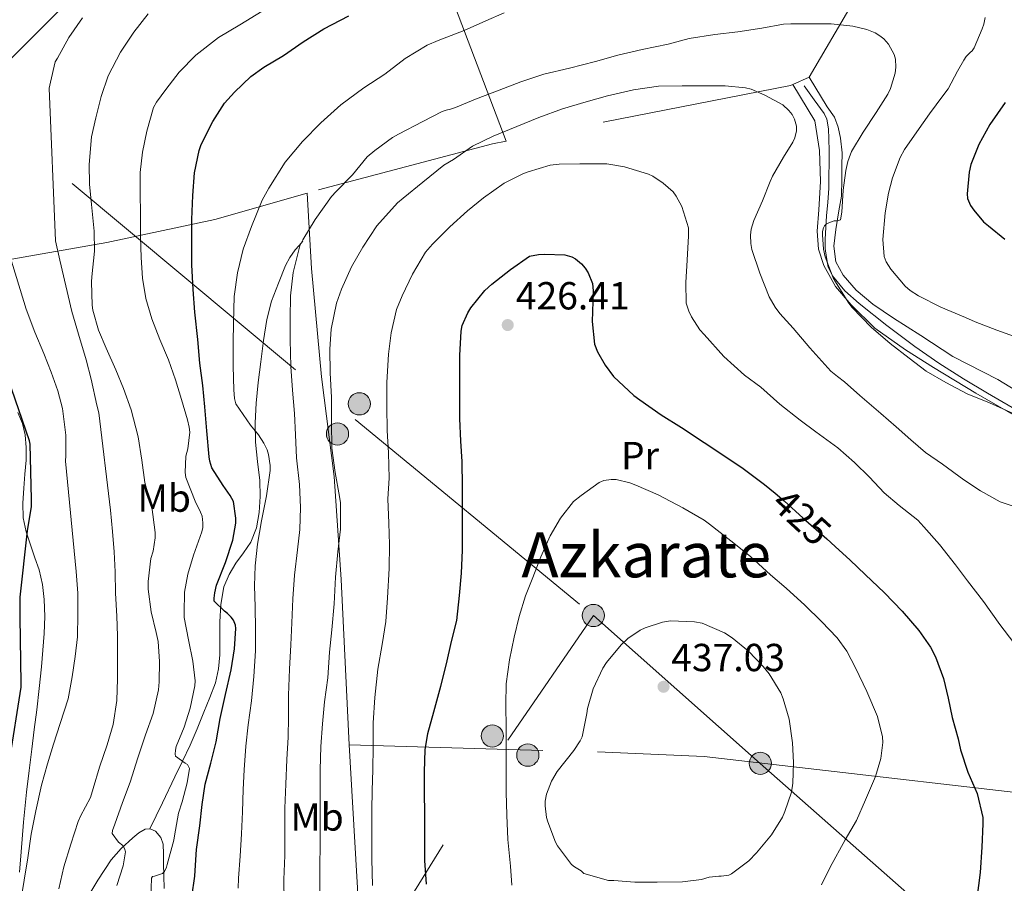
# Model space of a CAD drawing. Units: metres. Extents: x 613541 to 620401, y 4771018 to 4775762.
# Drawn here: x 614913 to 615165, y 4774767 to 4774989 of the extents above; entities that cross this region are included whole.
import ezdxf
from ezdxf.enums import TextEntityAlignment as Align

# ---------------------------------------------------------------- set-up
doc = ezdxf.new("R2010")
doc.units = ezdxf.units.M
doc.header["$MEASUREMENT"] = 0
for name, pattern in [('DGN Style 2', [82.77960000000002, 49.66776000000001, -33.11184000000001]), ('DGN Style 3', [115.89144000000002, 82.77960000000002, -33.11184000000001]), ('DGN Style 5', [57.94572000000001, 24.83388, -33.11184000000001]), ('DGN Style 7', [165.55920000000003, 74.50164000000002, -33.11184000000001, 24.83388, -33.11184000000001])]:
    doc.linetypes.add(name, pattern=pattern)
for name, color, linetype, lineweight in [('Nivel 20', 7, 'Continuous', 0), ('Nivel 21', 7, 'Continuous', 0), ('Nivel 22', 7, 'Continuous', 0), ('Nivel 32', 7, 'Continuous', 0), ('Nivel 37', 7, 'Continuous', 0), ('Nivel 4', 7, 'Continuous', 0), ('Nivel 41', 7, 'Continuous', 0), ('Nivel 45', 7, 'Continuous', 0), ('Nivel 5', 7, 'Continuous', 0), ('Nivel 7', 7, 'Continuous', 0)]:
    doc.layers.add(name, color=color, linetype=linetype, lineweight=lineweight)
doc.styles.add('Style-Arial', font='txt')
doc.styles.add('Style-Arial Narrow', font='txt')
doc.styles.add('Style-Helvetica-Narrow-Oblique', font='txt')
doc.styles.add('Style-Times New Roman', font='txt')

# ---------------------------------------------------------------- blocks, each defined once
blk = doc.blocks.new('5PATER')
at = {"layer": 'Nivel 7', "linetype": 'Continuous', "lineweight": 0}
h = blk.add_hatch(color=51, dxfattribs=at)
edge = h.paths.add_edge_path()
edge.add_ellipse((-0.003305990248918533, 0.00136248767375946), major_axis=(-1.095731442372465, -1.110710699892244), ratio=0.9994222409660318, start_angle=0, end_angle=360)
blk = doc.blocks.new('5PELE')
at = {"layer": 'Nivel 32', "linetype": 'Continuous', "lineweight": 0}
h = blk.add_hatch(color=9, dxfattribs=at)
edge = h.paths.add_edge_path()
edge.add_arc((0.02836349606513977, 0.02775299549102783), 28.49973457508731, 0, 360)
at = {"layer": 'Nivel 32', "color": 252, "linetype": 'Continuous', "lineweight": 0}
blk.add_circle((0.02836349606513977, 0.02775299549102783, 0.01260918618118012), 28.49973457508731, dxfattribs=at)

msp = doc.modelspace()

# ---------------------------------------------------------------- linework, layer by layer
at = {"layer": 'Nivel 20', "color": 7, "linetype": 'DGN Style 2', "lineweight": 0, "extrusion": (0.01613640138887521, 0.007115569769070275, 0.9998444805153842), "elevation": 44315.86207168186, "flags": 128}
msp.add_lwpolyline([(4120866.489537684, -2489023.462633725), (4120866.489537682, -2489018.92635772)], dxfattribs=at)
at = {"layer": 'Nivel 20', "color": 7, "linetype": 'DGN Style 2', "lineweight": 0, "extrusion": (0.01664040292099971, -0.004389849883004724, 0.9998519021378275), "elevation": -10312.17494893873, "flags": 128}
msp.add_lwpolyline([(4773918.287562609, 623151.3289047815), (4773917.824032243, 623151.9099724181), (4773885.491854619, 623218.7327506468)], dxfattribs=at)
at = {"layer": 'Nivel 20', "color": 7, "linetype": 'DGN Style 2', "lineweight": 0, "extrusion": (0.176259729383918, -0.8648835002674501, 0.470009615606566), "elevation": -4021180.666277241, "flags": 128}
msp.add_lwpolyline([(1556167.220313746, 2141714.325189671), (1556163.684413414, 2141714.381836541), (1556114.548429608, 2141708.241315787)], dxfattribs=at)
at = {"layer": 'Nivel 20', "color": 7, "linetype": 'DGN Style 2', "lineweight": 0}
for points in [[(615032.370000001, 4775047.25, 383.68), (615055.6000000015, 4775053.470000001, 385.98), (615079.6099999994, 4775059.859999999, 386.33), (615097.870000001, 4775063.810000001, 386.35), (615115.6499999985, 4775066.51, 386.35), (615127.4699999988, 4775066.77, 386.4), (615135.7399999984, 4775065.220000001, 386.65), (615144.6999999993, 4775062.27, 387.08), (615160.7300000004, 4775058.369999999, 388.65), (615145.0199999996, 4775028.529999999, 397.92), (615126.25, 4774992.619999999, 409.21), (615115.2600000016, 4774973.859999999, 413.52)], [(615037.5799999982, 4774957.51, 414.76), (615022.9800000004, 4774995.970000001, 401.92), (615058.5899999999, 4775003.439999999, 402.84), (615053.0899999999, 4775009.040000001, 399.88), (615042, 4775022.32, 394.51), (615034.3299999982, 4775041.310000001, 387.84)], [(614918.4899999984, 4775029.9, 377.42), (614918.6600000001, 4775029.68, 377.45), (614925.3000000007, 4775020.220000001, 380.7), (614927.0199999996, 4775011.439999999, 381.61), (614927.8200000003, 4774998.32, 383.55), (614927.2199999988, 4774995.710000001, 383.2), (614923.0199999996, 4774990.93, 382.17), (614904.9600000009, 4774972.939999999, 379.98), (614897.6400000006, 4774968.939999999, 377.5)], [(615172.6400000006, 4774890.83, 410.32), (615163.5799999982, 4774896.449999999, 409.82), (615152.1099999994, 4774902.34, 409.29), (615143.8999999985, 4774907.66, 408.91), (615136.9100000001, 4774912.16, 408.59), (615131.5700000003, 4774915.710000001, 408.48), (615127.3099999987, 4774919.279999999, 408.62), (615123.9699999988, 4774923.17, 409.2), (615122.0799999982, 4774926.59, 409.24), (615121.5799999982, 4774930.59, 409.45), (615122.1000000015, 4774934.859999999, 410.16), (615122.8999999985, 4774939.65, 410.16), (615123.5199999996, 4774943.359999999, 410.38), (615123.6000000015, 4774947.859999999, 410.7), (615123.6499999985, 4774951.17, 411.48), (615123.7300000004, 4774954.460000001, 411.85), (615123.2899999991, 4774958.27, 412.67), (615122.7199999988, 4774961.1, 412.72), (615121.7399999984, 4774963.619999999, 413.15), (615119.8999999985, 4774966.27, 413.32), (615115.2600000016, 4774973.859999999, 413.52)], [(615111.1099999994, 4774972.029999999, 413.6), (615116.7300000004, 4774962.720000001, 413.82), (615117.870000001, 4774955.07, 413.13), (615118.1600000001, 4774947.119999999, 412.65), (615117.7300000004, 4774939.859999999, 411.82), (615117.3299999982, 4774934.4, 411.68), (615117.629999999, 4774929.810000001, 410.94), (615119.0199999996, 4774925.630000001, 410.73), (615122.0300000012, 4774920.24, 410.76), (615126.0599999987, 4774915.52, 410.73), (615132.0799999982, 4774909.57, 410.84), (615139.9200000018, 4774904, 411.07), (615147.1499999985, 4774899.49, 411.28), (615157.9400000013, 4774892.91, 411.44), (615173.7899999991, 4774883.779999999, 412.12), (615183.5799999982, 4774875.49, 412.76), (615188.5899999999, 4774866.880000001, 413.15), (615191.5799999982, 4774857.300000001, 414.43), (615192.6400000006, 4774847.92, 415.07), (615192.620000001, 4774837.57, 415.96), (615192.2899999991, 4774827.07, 417.42), (615188.25, 4774789.189999999, 421.53)], [(614986.5399999991, 4774944.189999999, 409.39), (614962.879999999, 4774937.42, 402.44), (614935.2600000016, 4774931.49, 393.24), (614908.9400000013, 4774926.91, 380.75), (614902.7399999984, 4774942.93, 380.04), (614899.0399999991, 4774959.26, 379.64), (614897.6400000006, 4774968.939999999, 377.5)], [(614997.3599999994, 4774802.810000001, 417.89), (614997.1499999985, 4774806.32, 417.77), (614995.3299999982, 4774845.17, 415.76), (614993.4899999984, 4774871.550000001, 414.6), (614990.2600000016, 4774897.07, 413.95), (614987.6999999993, 4774924.880000001, 413.02), (614986.5399999991, 4774944.189999999, 409.39)], [(614983.6099999994, 4774543.92, 416.69), (614981.2600000016, 4774552.34, 416.76), (614983.1499999985, 4774564, 417.08), (614994.7199999988, 4774602.939999999, 417.77), (614999.7600000016, 4774613.18, 416.73), (615004.7399999984, 4774616.220000001, 416.14), (615010.9100000001, 4774618.109999999, 415.92), (615015.9699999988, 4774619.470000001, 415.93), (615020.0199999996, 4774621.02, 415.96), (615023.5399999991, 4774624.369999999, 415.96), (615027.1799999997, 4774628, 415.98), (615029.120000001, 4774631.220000001, 415.98), (615029.6600000001, 4774638.130000001, 415.93), (615027.1400000006, 4774651.460000001, 415.39), (615019.8099999987, 4774668.24, 417.02), (615011.870000001, 4774682.67, 418.72), (615006.9299999997, 4774695.17, 418.72), (615004.7699999996, 4774707.68, 418.91), (615003.0199999996, 4774726.640000001, 419.61), (615000.0500000007, 4774756.779999999, 419.4), (614997.3599999994, 4774802.810000001, 417.89)], [(614997.3599999994, 4774802.810000001, 417.89), (615061.0100000016, 4774801.02, 435.58), (615088.3200000003, 4774799.869999999, 435.48), (615119.4100000001, 4774796.26, 431.64), (615168.2600000016, 4774790.59, 424.86), (615188.2600000016, 4774789.619999999, 421.55), (615188.25, 4774789.189999999, 421.53)]]:
    msp.add_polyline3d(points, dxfattribs=at)
at = {"layer": 'Nivel 21', "color": 7, "linetype": 'DGN Style 3', "lineweight": 0}
for points in [[(615113.9499999993, 4774971.619999999, 413.59), (615116.5100000016, 4774968.07, 413.88), (615119.0700000003, 4774964.529999999, 413.04), (615119.7899999991, 4774963.09, 412.74), (615120.2399999984, 4774960.630000001, 412.58), (615120.3200000003, 4774958.1, 412.15), (615120.3500000015, 4774954.99, 411.84), (615120.3500000015, 4774951.869999999, 411.52), (615120.3399999999, 4774948.619999999, 411.25), (615120.2600000016, 4774945.380000001, 411.25), (615120.0100000016, 4774941.869999999, 411.35), (615119.7399999984, 4774938.369999999, 410.55), (615119.5300000012, 4774935.35, 409.87), (615119.3299999982, 4774932.34, 409.8), (615119.379999999, 4774929.99, 409.85), (615119.6600000001, 4774927.65, 409.94), (615120.1499999985, 4774925.24, 410.06), (615121.1999999993, 4774922.98, 410.01), (615124.4100000001, 4774919.130000001, 409.69), (615128.1000000015, 4774915.9, 409.27), (615135.1600000001, 4774910.279999999, 408.91), (615142.379999999, 4774904.9, 408.92), (615148.5100000016, 4774900.609999999, 408.99), (615154.7800000012, 4774896.560000001, 409.16), (615161.0100000016, 4774892.890000001, 409.42), (615167.2600000016, 4774889.279999999, 409.64)], [(614946.2899999991, 4774781.33, 392.87), (614949.5, 4774787.970000001, 393.34), (614952.6999999993, 4774794.609999999, 393.9), (614954.6600000001, 4774798.66, 395.03), (614956.5799999982, 4774802.74, 396.7), (614958.370000001, 4774806.939999999, 396.92), (614960.1000000015, 4774811.220000001, 397.26), (614961.6000000015, 4774814.939999999, 397.68), (614963.0399999991, 4774818.74, 398.09), (614963.879999999, 4774822.279999999, 398.34), (614964.2100000009, 4774825.890000001, 398.29), (614964.2199999988, 4774830.1, 398.37), (614964.1900000013, 4774834.300000001, 398.81), (614964.4200000018, 4774838.800000001, 400.28), (614965.1999999993, 4774843.279999999, 400.97), (614966.5500000007, 4774846.43, 401.08), (614968.3200000003, 4774849.33, 401.74), (614970.2800000012, 4774851.98, 402.42), (614972.1799999997, 4774854.74, 403.62), (614973.6000000015, 4774858.460000001, 404.26), (614974.2699999996, 4774862.35, 404.38), (614974.5199999996, 4774866.439999999, 404.05), (614974.4499999993, 4774870.529999999, 403.79), (614973.8599999994, 4774875.43, 403.82), (614973.3399999999, 4774880.35, 404.38), (614973.2600000016, 4774885.34, 405.55), (614973.4899999984, 4774890.34, 406.56), (614974.0300000012, 4774895.66, 407.13), (614974.6600000001, 4774900.99, 407.38), (614975.370000001, 4774906.42, 407.64), (614976.2199999988, 4774911.82, 407.93), (614977.4699999988, 4774916.52, 408.33), (614979.1999999993, 4774921.119999999, 408.78), (614981.0300000012, 4774925.6, 409.16), (614982.1499999985, 4774927.710000001, 409.36), (614983.5399999991, 4774929.65, 409.68), (614984.4899999984, 4774930.77, 409.9), (614985.4400000013, 4774931.890000001, 410.04)], [(614912.4200000018, 4774888, 374.66), (614913.5799999982, 4774885.18, 374.8), (614914.2899999991, 4774882.27, 374.59), (614914.5599999987, 4774879.029999999, 374.24), (614914.5300000012, 4774875.779999999, 374.15), (614914.25, 4774872.199999999, 373.88), (614913.9699999988, 4774868.619999999, 373.61), (614913.6999999993, 4774864.779999999, 373.44), (614913.7800000012, 4774860.98, 373.79), (614914.5700000003, 4774857.380000001, 374.76), (614915.7300000004, 4774853.82, 375.45), (614916.8000000007, 4774850.76, 375.97), (614917.8399999999, 4774847.66, 376.48), (614918.7100000009, 4774843.880000001, 376.95), (614919.1499999985, 4774840.029999999, 377.08), (614919.3200000003, 4774835.689999999, 377.13), (614919.1799999997, 4774831.34, 377.17), (614918.8500000015, 4774827.060000001, 377.04), (614918.4600000009, 4774822.779999999, 376.88), (614917.9200000018, 4774817.290000001, 376.91), (614917.3099999987, 4774811.810000001, 377.28), (614916.6400000006, 4774806.77, 377.41), (614915.9699999988, 4774801.74, 377.46), (614915.3000000007, 4774796.23, 377.86), (614914.6700000018, 4774790.699999999, 378.23), (614913.879999999, 4774783.050000001, 378.73), (614913.2300000004, 4774775.390000001, 379.14), (614912.8599999994, 4774770.17, 379.41)], [(614916.8000000007, 4774739.529999999, 383.31), (614917.1000000015, 4774740.17, 383.36), (614919.6799999997, 4774745.119999999, 383.66), (614924.6600000001, 4774754, 386.37), (614929.7100000009, 4774762.800000001, 387.62), (614932.9299999997, 4774768.140000001, 388.24), (614936.3500000015, 4774773.34, 388.85), (614938.8999999985, 4774776.300000001, 389.81), (614941.8599999994, 4774779.01, 391.44), (614943.4299999997, 4774780.25, 392.09), (614945.0899999999, 4774781.220000001, 392.5), (614946.2899999991, 4774781.33, 392.87)], [(614946.2899999991, 4774781.33, 392.87), (614946.370000001, 4774781.33, 392.89), (614947.6600000001, 4774780.67, 393.36), (614949.0799999982, 4774779.130000001, 393.77), (614949.6799999997, 4774777.359999999, 393.95), (614949.7399999984, 4774774.93, 394.27), (614949.7899999991, 4774772.460000001, 394.58), (614949.8299999982, 4774769.25, 395.39), (614949.8900000006, 4774766.050000001, 396.83)]]:
    msp.add_polyline3d(points, dxfattribs=at)
at = {"layer": 'Nivel 22', "color": 30, "linetype": 'DGN Style 5', "lineweight": 30, "elevation": 425, "flags": 128}
msp.add_lwpolyline([(615106.5599999987, 4774867.290000001), (615108.8900000006, 4774865.380000001), (615113.7100000009, 4774860.939999999), (615119.7699999996, 4774855.619999999), (615121.9600000009, 4774853.619999999)], dxfattribs=at)
at = {"layer": 'Nivel 32', "color": 6, "linetype": 'DGN Style 7', "lineweight": 0}
for points in [[(614112.0799999982, 4775610.98, 268.65), (614118.2600000016, 4775613.82, 266.67), (614128.8999999985, 4775615.890000001, 262.79), (614186.6600000001, 4775565.619999999, 239.36), (614543.3900000006, 4775269.359999999, 311.56), (614605.4899999984, 4775217.300000001, 321.41), (614657.7699999996, 4775170.85, 321.78), (614799.2600000016, 4775052.75, 364.85), (614998.8399999999, 4774886.16, 417.12), (615059.9499999993, 4774835.960000001, 433.17)], [(614518.2600000016, 4774263.92, 290.81), (614566.1099999994, 4774287.529999999, 297.16), (614629.2600000016, 4774323.279999999, 302.97), (614666.8999999985, 4774344.34, 320.15), (614800.0399999991, 4774421.57, 369.66), (614835.7699999996, 4774482.85, 372.45), (614925.7199999988, 4774625.57, 386.51), (614982.1400000006, 4774713.92, 410.23), (615038.0399999991, 4774803.99, 430.13), (615059.9499999993, 4774835.960000001, 433.17)], [(615059.9499999993, 4774835.960000001, 433.17), (615102.7199999988, 4774798.08, 435.48), (615157.8000000007, 4774749.5, 424.39), (615324.1000000015, 4774613.1, 397.33), (615392.6499999985, 4774554.91, 394.34), (615545.120000001, 4774428.529999999, 370.71), (615628.370000001, 4774359.279999999, 379.73)]]:
    msp.add_polyline3d(points, dxfattribs=at)
at = {"layer": 'Nivel 4', "color": 30, "linetype": 'Continuous', "lineweight": 30, "flags": 128}
for points, elevation in [([(614965.6099999994, 4774815.720000001), (614967.0799999982, 4774822.07), (614967.9100000001, 4774827.43), (614968.2699999996, 4774832.619999999), (614968.1700000018, 4774833.51), (614967.6600000001, 4774834.779999999), (614967.1099999994, 4774835.529999999), (614966.120000001, 4774836.51), (614965.4200000018, 4774837.029999999), (614962.7300000004, 4774839.630000001), (614962.7100000009, 4774840.390000001), (614962.870000001, 4774841.74), (614963.370000001, 4774843.720000001), (614965.6400000006, 4774849.58), (614967.5599999987, 4774855.26), (614968.3000000007, 4774859.58), (614968.3099999987, 4774860.890000001), (614967.6900000013, 4774865.16), (614966.8399999999, 4774866.710000001), (614965.0199999996, 4774869.23), (614962.1400000006, 4774873.82), (614961.6400000006, 4774875.470000001), (614961.4699999988, 4774876.65), (614960.8599999994, 4774883.310000001), (614960.3599999994, 4774889.4), (614959.8000000007, 4774894.890000001), (614959.1000000015, 4774900.619999999), (614958.5199999996, 4774906.630000001), (614957.8200000003, 4774913.689999999), (614957.3200000003, 4774919.5), (614957.0199999996, 4774925.83), (614957.0199999996, 4774931.83), (614957.0300000012, 4774937.42), (614957.2899999991, 4774943.58), (614957.7399999984, 4774949.390000001), (614958.870000001, 4774955.130000001), (614959.4499999993, 4774956.630000001), (614962.4299999997, 4774962.49), (614965.3900000006, 4774967.189999999), (614967.9100000001, 4774970.060000001), (614972.120000001, 4774974.029999999), (614975.4800000004, 4774976.439999999), (614980.4899999984, 4774979.42), (614985.5300000012, 4774982.91), (614990.8900000006, 4774986.279999999), (614997.2899999991, 4774989.630000001)], 400), ([(615165.5100000016, 4774967.42), (615161.5300000012, 4774961.779999999), (615158.7399999984, 4774956.65), (615156.7300000004, 4774951.540000001), (615156.25, 4774949.529999999), (615155.7699999996, 4774944.02), (615155.879999999, 4774942.810000001), (615156.629999999, 4774940.98), (615157.4299999997, 4774939.779999999), (615159.9800000004, 4774936.84), (615161.2100000009, 4774935.800000001), (615165.3999999985, 4774932.390000001)], 400), ([(615028.5199999996, 4774914.790000001), (615032.1099999994, 4774919.189999999), (615033.9499999993, 4774920.869999999), (615038.6700000018, 4774924.630000001), (615043.6099999994, 4774928.01), (615045.879999999, 4774928.470000001), (615047.3900000006, 4774928.51), (615052.6000000015, 4774928.359999999), (615054.4299999997, 4774927.85), (615055.3500000015, 4774927.310000001), (615056.8900000006, 4774926.040000001), (615057.8500000015, 4774924.949999999), (615058.5899999999, 4774923.74), (615059.75, 4774920.99), (615059.9299999997, 4774919.16), (615059.8299999982, 4774916.380000001), (615059.6400000006, 4774911.27), (615060.2699999996, 4774905.5), (615060.9899999984, 4774903.550000001), (615062.9400000013, 4774900.09), (615065.1000000015, 4774897.23), (615070.3000000007, 4774892.300000001), (615071.8500000015, 4774891.18), (615077.3399999999, 4774887.369999999), (615082.5100000016, 4774884.09), (615088.3500000015, 4774880.310000001), (615093.870000001, 4774876.619999999), (615098.3000000007, 4774873.66), (615103.8299999982, 4774869.529999999), (615106.5599999987, 4774867.290000001)], 425), ([(615017.129999999, 4774767.1), (615016.7800000012, 4774773.210000001), (615016.7800000012, 4774779), (615016.7100000009, 4774785.24), (615016.629999999, 4774790.65), (615016.620000001, 4774795.949999999), (615016.8299999982, 4774801.59), (615017.5, 4774805.689999999), (615019.0300000012, 4774811.290000001), (615020.8399999999, 4774817.9), (615022.2699999996, 4774823.550000001), (615023.6099999994, 4774829.290000001), (615024.9400000013, 4774834.699999999), (615025.6099999994, 4774841.1), (615026.1400000006, 4774846.790000001), (615026.379999999, 4774852.73), (615026.379999999, 4774858.15), (615026.379999999, 4774863.16), (615026.379999999, 4774869.029999999), (615026.3500000015, 4774875.4), (615025.9499999993, 4774880.59), (615025.7199999988, 4774886.41), (615025.7100000009, 4774891.66), (615025.7100000009, 4774896.83), (615025.7100000009, 4774902.6), (615026.0399999991, 4774908.84), (615026.3500000015, 4774910.220000001), (615027.7399999984, 4774913.470000001), (615028.5199999996, 4774914.790000001)], 425), ([(614910.2899999991, 4774798.640000001), (614913.25, 4774817.609999999), (614913.2600000016, 4774818.540000001), (614913.0399999991, 4774835.560000001), (614913.0100000016, 4774840.67), (614914.9100000001, 4774857.609999999), (614915.9200000018, 4774863.92), (614915.9499999993, 4774865.74), (614915.6000000015, 4774879.82), (614915.4400000013, 4774880.67), (614909.9699999988, 4774896.560000001)], 375), ([(615121.9600000009, 4774853.619999999), (615125.7699999996, 4774850.140000001), (615129.6099999994, 4774846.470000001), (615134.6000000015, 4774841.77), (615139.1000000015, 4774837.029999999), (615143.370000001, 4774832.1), (615146.379999999, 4774827.82), (615147.6700000018, 4774825.369999999), (615149.6600000001, 4774819.83), (615150.8599999994, 4774814.779999999), (615151.9499999993, 4774809.800000001), (615153.4699999988, 4774804.359999999), (615154.0399999991, 4774801.58), (615155.9600000009, 4774795.82), (615158.3000000007, 4774790.33), (615159.7399999984, 4774784.18), (615159.7399999984, 4774782.619999999), (615159.5300000012, 4774776.57), (615159.1000000015, 4774770.09), (615158.2300000004, 4774763.449999999)], 425), ([(614957.0300000012, 4774763.91), (614957.8000000007, 4774769.16), (614957.9100000001, 4774770.619999999), (614958.2300000004, 4774776.01), (614959.0300000012, 4774782.060000001), (614959.6700000018, 4774787.560000001), (614960.4699999988, 4774792.710000001), (614961.8500000015, 4774798.09), (614963.2100000009, 4774803.58), (614964.2800000012, 4774809.609999999), (614965.6099999994, 4774815.720000001)], 400)]:
    msp.add_lwpolyline(points, dxfattribs=dict(at, elevation=elevation))
at = {"layer": 'Nivel 5', "color": 30, "linetype": 'Continuous', "lineweight": 0, "flags": 128}
for points, elevation in [([(614932.4100000001, 4774963.48), (614933.75, 4774968.91), (614935.5799999982, 4774974.220000001), (614938.7600000016, 4774980.27), (614942.1900000013, 4774985.42), (614945.8200000003, 4774990.119999999)], 390), ([(614946.4699999988, 4774763.560000001), (614946.6700000018, 4774768.67), (614946.9200000018, 4774769.130000001), (614947.4800000004, 4774769.210000001), (614949.4800000004, 4774769.869999999), (614950.0100000016, 4774770.359999999), (614950.5100000016, 4774771.48), (614950.6700000018, 4774772.140000001), (614952.3900000006, 4774778.43), (614952.5500000007, 4774779.550000001), (614953.5799999982, 4774785.32), (614954.5100000016, 4774788.23), (614955.8500000015, 4774793.1), (614956.3900000006, 4774796.779999999), (614955.9100000001, 4774797.77), (614955.3200000003, 4774798.09), (614952.8299999982, 4774799.91), (614952.7100000009, 4774800.470000001), (614952.7899999991, 4774801.5), (614953.0199999996, 4774802.380000001), (614954.4100000001, 4774805.93), (614955.0700000003, 4774807.35), (614956.5500000007, 4774812.189999999), (614957.8200000003, 4774817.960000001), (614957.8500000015, 4774819.24), (614957.2899999991, 4774824.27), (614956.1700000018, 4774829.689999999), (614955.0500000007, 4774835.470000001), (614955.0300000012, 4774836.68), (614955.1499999985, 4774841.9), (614956.0300000012, 4774846.550000001), (614957.3999999985, 4774851.43), (614959.6099999994, 4774857.4), (614959.8000000007, 4774858.540000001), (614959.8299999982, 4774859.689999999), (614959.6400000006, 4774861.369999999), (614959.2699999996, 4774862.470000001), (614957.870000001, 4774865.24), (614955.4699999988, 4774871.310000001), (614955.3399999999, 4774872.59), (614955.5100000016, 4774876.779999999), (614956.0300000012, 4774878.67), (614956.4600000009, 4774882.970000001), (614956.3599999994, 4774884.199999999), (614955.9100000001, 4774886.109999999), (614954.3900000006, 4774891.27), (614952.8399999999, 4774896.35), (614951, 4774901.5), (614948.7800000012, 4774906.65), (614946.75, 4774911.99), (614945.2300000004, 4774917.189999999), (614944.379999999, 4774922.35), (614944.0300000012, 4774927.640000001), (614943.879999999, 4774932.970000001), (614943.8200000003, 4774938.76), (614943.7699999996, 4774944.27), (614943.8000000007, 4774949.42), (614944.3599999994, 4774954.619999999), (614945.5100000016, 4774960.07), (614947.1499999985, 4774966.119999999), (614947.9299999997, 4774967.5), (614950.3500000015, 4774970.710000001), (614953.7399999984, 4774975.18), (614958.0599999987, 4774979.550000001), (614963.8500000015, 4774984.040000001), (614969.2899999991, 4774987.290000001), (614975.0799999982, 4774990.75)], 395), ([(614972.2800000012, 4774935.609999999), (614975.0300000012, 4774942.380000001), (614976.7600000016, 4774945.43), (614980.9200000018, 4774952.060000001), (614985.3500000015, 4774957.369999999), (614990.0399999991, 4774962.189999999), (614995.1799999997, 4774966.810000001), (615001.0700000003, 4774971.18), (615006.4600000009, 4774974.68), (615011.6900000013, 4774978.67), (615017.3399999999, 4774982.09), (615020.1999999993, 4774983.26), (615026.7899999991, 4774985.85), (615032.379999999, 4774988.300000001), (615037.1099999994, 4774990.35)], 405), ([(614927.9299999997, 4774908.07), (614926.25, 4774913.880000001), (614924.7100000009, 4774920.41), (614923.1600000001, 4774926.970000001), (614922.1099999994, 4774931.960000001), (614920.4699999988, 4774971.07), (614920.7899999991, 4774972.630000001), (614921.9899999984, 4774977.82), (614922.5500000007, 4774978.710000001), (614925.4499999993, 4774984.040000001), (614928.9499999993, 4774989.08)], 385), ([(614980.7100000009, 4774762.59), (614980.629999999, 4774768.359999999), (614980.8399999999, 4774774.470000001), (614980.8599999994, 4774780.83), (614980.870000001, 4774786.619999999), (614981.0700000003, 4774792.73), (614981.3500000015, 4774799.07), (614981.7100000009, 4774804.790000001), (614981.8000000007, 4774809.949999999), (614981.8299999982, 4774815.550000001), (614982.0100000016, 4774822.23), (614982.4100000001, 4774828.470000001), (614982.629999999, 4774834.119999999), (614982.870000001, 4774840.23), (614983.3099999987, 4774846.300000001), (614984.1400000006, 4774852.779999999), (614984.6700000018, 4774858.01), (614984.8299999982, 4774863.640000001), (614984.5899999999, 4774869.48), (614983.8500000015, 4774876.33), (614983.5899999999, 4774882.220000001), (614983.3399999999, 4774887.75), (614982.7800000012, 4774893.720000001), (614982.3599999994, 4774899.790000001), (614982.25, 4774906.59), (614982.25, 4774912.060000001), (614982.3299999982, 4774917.85), (614983, 4774923.82), (614984.7100000009, 4774930.630000001), (614985.4699999988, 4774932.199999999), (614988.629999999, 4774937.43), (614992.8399999999, 4774943.32), (614994.0100000016, 4774944.57), (614998.2199999988, 4774948.869999999), (615001.9800000004, 4774953.5), (615003.8999999985, 4774955.130000001), (615008.4899999984, 4774958.460000001), (615009.9600000009, 4774959.24), (615016.2300000004, 4774962.51), (615021.1799999997, 4774965.07), (615022.25, 4774965.449999999), (615023.3200000003, 4774965.640000001), (615024.5899999999, 4774966.119999999), (615029.7399999984, 4774968.25), (615035.7699999996, 4774970.57), (615041.3500000015, 4774972.67), (615047.2300000004, 4774974.619999999), (615053.8500000015, 4774976.140000001), (615060.4699999988, 4774977.880000001), (615066.25, 4774979.529999999), (615072.4600000009, 4774980.949999999), (615079.1000000015, 4774982.310000001), (615084.4600000009, 4774983.75), (615091.0799999982, 4774984.810000001), (615097, 4774985.5), (615103.1400000006, 4774986.470000001), (615108.6799999997, 4774987.48), (615110.5399999991, 4774987.560000001), (615115.620000001, 4774987.560000001), (615120.8599999994, 4774987.529999999), (615126.4100000001, 4774986.98), (615130.0599999987, 4774986.119999999), (615132.1700000018, 4774985.24), (615133.379999999, 4774984.5), (615134.3599999994, 4774983.699999999), (615135.5899999999, 4774982.34), (615137.0799999982, 4774979.720000001), (615137.4200000018, 4774978.49), (615137.4600000009, 4774976.41), (615137.2699999996, 4774974.890000001), (615136.0700000003, 4774970.939999999)], 410), ([(615160.379999999, 4774989.16), (615160.0199999996, 4774987.43), (615159.620000001, 4774986.25), (615157.5899999999, 4774981.43), (615157.0300000012, 4774980.58), (615156.5, 4774980.17), (615155.5300000012, 4774979.18), (615154.8599999994, 4774978.26), (615153.2899999991, 4774975.4), (615150.9200000018, 4774970.9), (615149.5300000012, 4774969.1), (615146.0599999987, 4774964.49), (615142.8399999999, 4774959.83), (615139.6600000001, 4774955.369999999), (615138.620000001, 4774953.26), (615136.6000000015, 4774948.119999999), (615135.5899999999, 4774944.140000001), (615134.7800000012, 4774939.130000001), (615134.1499999985, 4774932.279999999), (615134.4400000013, 4774927.91), (615135, 4774926.6), (615136.2300000004, 4774924.68), (615139.870000001, 4774920.300000001), (615141.1600000001, 4774919.210000001), (615143.3200000003, 4774917.85), (615149.0199999996, 4774914.939999999), (615155.2899999991, 4774912.279999999), (615157.7800000012, 4774911.189999999), (615163.3399999999, 4774909.1), (615168.870000001, 4774907.1)], 405), ([(614989.7899999991, 4774765.35), (614989.8000000007, 4774771.609999999), (614989.870000001, 4774777.42), (614989.879999999, 4774783.98), (614989.879999999, 4774789.800000001), (614989.9100000001, 4774796.43), (614990.0700000003, 4774802.43), (614990.5399999991, 4774808.25), (614991.0199999996, 4774813.83), (614991.9100000001, 4774819.99), (614992.3099999987, 4774826.540000001), (614992.8900000006, 4774832.25), (614993.4699999988, 4774838.92), (614993.8000000007, 4774845.82), (614994.4299999997, 4774852.27), (614995.1499999985, 4774858.040000001), (614995.1099999994, 4774864.810000001), (614994.8900000006, 4774866.41), (614993.7699999996, 4774872.6), (614992.9400000013, 4774878.83), (614992.8299999982, 4774885.48), (614992.7800000012, 4774891.790000001), (614992.4600000009, 4774898.15), (614992.3900000006, 4774904.17), (614992.7100000009, 4774909.32), (614994.1099999994, 4774915.949999999), (614995.3999999985, 4774919.560000001), (614997.9299999997, 4774925.32), (615000.8099999987, 4774930.310000001), (615004.4400000013, 4774935.790000001), (615009.7100000009, 4774941.67), (615011.2100000009, 4774942.859999999), (615016.2699999996, 4774946.99), (615021.6400000006, 4774951.34), (615024.0599999987, 4774952.810000001), (615028.9499999993, 4774956.17), (615034.2199999988, 4774958.779999999), (615040.2800000012, 4774961.210000001), (615045.9600000009, 4774963.51), (615052.0300000012, 4774965.720000001), (615058.0899999999, 4774967.59), (615063.5799999982, 4774969.109999999), (615070.2199999988, 4774970.6), (615076.629999999, 4774971.529999999), (615082.7300000004, 4774971.66), (615087.9499999993, 4774971.66), (615093.7100000009, 4774971.66), (615098.9699999988, 4774971.18), (615100.3900000006, 4774970.790000001), (615103.8500000015, 4774969.27), (615108.5199999996, 4774966.76), (615110.0599999987, 4774965.35), (615110.8599999994, 4774964.300000001), (615111.4800000004, 4774963.140000001), (615111.9800000004, 4774961.32), (615111.9899999984, 4774960.140000001), (615111.620000001, 4774958.359999999), (615111.1000000015, 4774957.210000001), (615108.6999999993, 4774953.380000001), (615105.879999999, 4774948.550000001), (615105.2899999991, 4774947.109999999), (615103.2600000016, 4774942.17), (615101.0500000007, 4774937.140000001), (615100.3900000006, 4774934.9), (615100.2300000004, 4774933.43), (615100.3299999982, 4774931.27), (615100.6000000015, 4774929.75), (615102.620000001, 4774923.689999999), (615104.9899999984, 4774917.609999999), (615106.5399999991, 4774914.92), (615107.75, 4774913.32), (615111.1900000013, 4774909.59), (615115.3999999985, 4774904.550000001), (615120.8299999982, 4774898.550000001), (615122.5399999991, 4774897.189999999), (615124.3000000007, 4774895.83), (615128.2199999988, 4774892.33), (615133.6400000006, 4774887.699999999), (615137.5599999987, 4774884.310000001), (615141.3399999999, 4774881), (615145.1099999994, 4774877.699999999), (615149.4299999997, 4774874.699999999), (615154.8900000006, 4774870.76), (615159.1600000001, 4774867.939999999), (615164.1999999993, 4774865.060000001), (615167.2600000016, 4774864.060000001)], 415), ([(615136.0700000003, 4774970.939999999), (615135.379999999, 4774969.529999999), (615132.4400000013, 4774964.84), (615129.0799999982, 4774959.82), (615126.1499999985, 4774954.84), (615125.5100000016, 4774953.210000001), (615125.1600000001, 4774952.279999999), (615124.620000001, 4774949.93), (615123.9800000004, 4774944.92), (615123.6400000006, 4774939.27), (615123.2699999996, 4774937.35), (615122.4100000001, 4774937.08), (615121.6600000001, 4774937.060000001), (615120.4400000013, 4774936.68), (615119.6099999994, 4774936.25), (615119.1900000013, 4774935.77), (615118.9499999993, 4774935.300000001), (615118.6999999993, 4774934.310000001), (615118.6499999985, 4774933.5), (615118.9200000018, 4774929.83), (615119.3500000015, 4774927.85), (615121.4200000018, 4774922.49), (615122.2199999988, 4774921.02), (615125.3999999985, 4774915.98), (615126.3000000007, 4774914.9), (615131.1499999985, 4774909.82), (615136.0399999991, 4774905.609999999), (615140.870000001, 4774901.9), (615145.2699999996, 4774898.540000001), (615150.2800000012, 4774895.66), (615155.7399999984, 4774892.779999999), (615161.5, 4774890.42), (615167.5599999987, 4774887.720000001)], 410), ([(614937.7699999996, 4774766.790000001), (614939.4299999997, 4774771.83), (614940.0300000012, 4774775.43), (614939.7699999996, 4774776.27), (614939.2899999991, 4774777), (614938.25, 4774777.9), (614936.6000000015, 4774780.09), (614936.6700000018, 4774780.92), (614937.2699999996, 4774782.49), (614939.2600000016, 4774788.040000001), (614941.2300000004, 4774793.23), (614943.2100000009, 4774799.48), (614945.1799999997, 4774805.390000001), (614947.1000000015, 4774810.84), (614948.5100000016, 4774816.949999999), (614948.6499999985, 4774818.970000001), (614948.7100000009, 4774824.220000001), (614948.3500000015, 4774829.32), (614947.879999999, 4774831.59), (614946.6000000015, 4774836.859999999), (614945.8200000003, 4774842.699999999), (614945.8200000003, 4774844.699999999), (614946.5100000016, 4774850.59), (614947.1099999994, 4774852.43), (614947.6099999994, 4774855.869999999), (614947.6099999994, 4774857.26), (614946.75, 4774863.790000001), (614946.3599999994, 4774865.08), (614944.9899999984, 4774870.01), (614944.1700000018, 4774875.720000001), (614943.2699999996, 4774881.77), (614941.5, 4774888.619999999), (614939.5, 4774894.09), (614937.5, 4774898.859999999), (614935.0300000012, 4774904.439999999), (614933.0700000003, 4774909.050000001), (614931.6400000006, 4774914.17), (614931.4800000004, 4774915.470000001), (614931.2699999996, 4774921.449999999), (614931.4200000018, 4774922.76), (614932.0300000012, 4774929.32), (614932.0100000016, 4774934.380000001), (614931.2600000016, 4774941.26), (614930.7800000012, 4774946.49), (614930.6999999993, 4774951.529999999), (614931.3200000003, 4774958.619999999), (614932.4100000001, 4774963.48)], 390), ([(614924.75, 4774876.949999999), (614924.7300000004, 4774882.17), (614923.8999999985, 4774888.970000001), (614922.6999999993, 4774893.560000001), (614920.9899999984, 4774898.34), (614919.1000000015, 4774903.060000001), (614916.8099999987, 4774908.58), (614914.5100000016, 4774914.42), (614902.9100000001, 4774952.15)], 380), ([(615003.3200000003, 4774766.83), (615003.1900000013, 4774773.51), (615003.1900000013, 4774779.630000001), (615003.1900000013, 4774786.07), (615003.2300000004, 4774791.130000001), (615003.4200000018, 4774796.390000001), (615003.4800000004, 4774802.380000001), (615003.5, 4774808.49), (615003.9299999997, 4774814.939999999), (615004.7300000004, 4774822.189999999), (615005.7699999996, 4774828.57), (615006.7800000012, 4774834.41), (615007.2100000009, 4774840.470000001), (615007.5599999987, 4774847.98), (615007.6700000018, 4774854.140000001), (615007.5500000007, 4774859.630000001), (615007.2899999991, 4774865.869999999), (615007.6099999994, 4774871.16), (615007.3999999985, 4774877.640000001), (615007.0700000003, 4774883.34), (615006.9699999988, 4774889.470000001), (615007, 4774895.689999999), (615007.3900000006, 4774902.890000001), (615008.0700000003, 4774908.390000001), (615009.4800000004, 4774914.33), (615010.8900000006, 4774917.869999999), (615013.5899999999, 4774923.42), (615016.9400000013, 4774929.050000001), (615018.6999999993, 4774931.08), (615023.1099999994, 4774935.5), (615027.6600000001, 4774939.66), (615031.75, 4774942.99), (615037.1000000015, 4774946.699999999), (615041.8500000015, 4774949.130000001), (615043.2699999996, 4774949.59), (615048.8299999982, 4774951.290000001), (615051.2100000009, 4774951.560000001)], 420), ([(615051.2100000009, 4774951.560000001), (615056.4600000009, 4774951.66), (615063.3999999985, 4774951.630000001), (615067.9600000009, 4774950.91), (615074.0300000012, 4774949.050000001), (615075.1799999997, 4774948.51), (615077.8299999982, 4774946.75), (615080.4100000001, 4774944.5), (615081.1900000013, 4774943.43), (615082.6000000015, 4774940.699999999), (615084.3500000015, 4774935.24), (615084.3599999994, 4774933.24), (615083.9600000009, 4774926.970000001), (615083.6700000018, 4774921.27), (615083.7699999996, 4774915.99), (615084.4299999997, 4774913.9), (615085.0799999982, 4774912.5), (615087.2600000016, 4774909.16), (615088.379999999, 4774907.939999999), (615093.3500000015, 4774902.310000001), (615098.6700000018, 4774897.560000001), (615102.8399999999, 4774894.460000001), (615107.7699999996, 4774890.140000001), (615112.9100000001, 4774886.01), (615116.9899999984, 4774882.98), (615122.5700000003, 4774878.92), (615126.8900000006, 4774875.140000001), (615130.7600000016, 4774871.380000001), (615134.4899999984, 4774867.369999999), (615138.3500000015, 4774864.140000001), (615143.1099999994, 4774860.359999999), (615144.629999999, 4774858.66)], 420), ([(614968.870000001, 4774766.07), (614969, 4774768.67), (614969.4200000018, 4774774.27), (614969.7699999996, 4774780.060000001), (614969.9899999984, 4774785.630000001), (614970.1499999985, 4774791.42), (614970.4699999988, 4774796.460000001), (614970.8900000006, 4774802.51), (614971.4499999993, 4774807.949999999), (614972.2800000012, 4774814.09), (614972.9400000013, 4774820.300000001), (614973.3200000003, 4774826.92), (614973.3099999987, 4774832.460000001), (614973.2100000009, 4774838.17), (614973.1099999994, 4774843.529999999), (614973.2399999984, 4774848.65), (614973.879999999, 4774854.25), (614974.8299999982, 4774860.220000001), (614976.1900000013, 4774866.65), (614977.0700000003, 4774873.15), (614977.0700000003, 4774874.35), (614976.6700000018, 4774877.189999999), (614976.3000000007, 4774878.390000001), (614975.5, 4774880.109999999), (614974.120000001, 4774882.25), (614972.0399999991, 4774884.73), (614968.3299999982, 4774890.189999999), (614967.9800000004, 4774891.529999999), (614967.7399999984, 4774893.77), (614967.629999999, 4774899.85), (614967.6400000006, 4774905.869999999), (614967.6600000001, 4774910.939999999), (614967.870000001, 4774917.710000001), (614968.6799999997, 4774923.74), (614970.1700000018, 4774929.82), (614972.2800000012, 4774935.609999999)], 405), ([(614922.8900000006, 4774765.93), (614924.2199999988, 4774771.58), (614925.9800000004, 4774777.390000001), (614927.8500000015, 4774783.15), (614928.5100000016, 4774784.540000001), (614931.0199999996, 4774789.369999999), (614931.6900000013, 4774791.630000001), (614933.3200000003, 4774797.15), (614935.3399999999, 4774802.790000001), (614936.8299999982, 4774808.060000001), (614937.8200000003, 4774814.199999999), (614937.9499999993, 4774819.77), (614937.9499999993, 4774825.27), (614937.9299999997, 4774830.790000001), (614937.8000000007, 4774835.82), (614937.4800000004, 4774841.66), (614937.3900000006, 4774847.18), (614937.1099999994, 4774852.27), (614936.6700000018, 4774857.449999999), (614936.1499999985, 4774862.92), (614933.1799999997, 4774887.880000001), (614932.6799999997, 4774889.83), (614931.1799999997, 4774896.470000001), (614929.9499999993, 4774901.42), (614927.9299999997, 4774908.07)], 385), ([(614911.6799999997, 4774755.060000001), (614912.9899999984, 4774761.960000001), (614914, 4774768.17), (614914.9400000013, 4774773.85), (614915.8500000015, 4774779.93), (614917.0199999996, 4774785.939999999), (614918.5100000016, 4774792.5), (614920.0399999991, 4774797.93), (614921.5300000012, 4774803.029999999), (614923.2399999984, 4774808.310000001), (614925.2899999991, 4774814.65), (614926.3500000015, 4774820.290000001), (614927.1499999985, 4774825.460000001), (614927.6799999997, 4774830.49), (614927.7600000016, 4774836.290000001), (614927.7600000016, 4774841.699999999), (614927.3999999985, 4774847.25), (614924.6700000018, 4774875.48), (614924.75, 4774876.949999999)], 380), ([(615039.0199999996, 4774766.890000001), (615038.6700000018, 4774771.77), (615038.0300000012, 4774778.57), (615037.7899999991, 4774784.84), (615037.5799999982, 4774790.73), (615037.5799999982, 4774796.300000001), (615037.5799999982, 4774801.720000001), (615037.5799999982, 4774807), (615037.5, 4774813.16), (615037.6099999994, 4774818.43), (615038.4299999997, 4774824.6), (615039.629999999, 4774830.439999999), (615040.9499999993, 4774835.67), (615042.5399999991, 4774841.02), (615044.4299999997, 4774845.67), (615046.4600000009, 4774851.02), (615048.8900000006, 4774856.390000001), (615051.5300000012, 4774860.939999999), (615054.870000001, 4774865.189999999), (615056.8399999999, 4774866.699999999), (615061.4299999997, 4774870.029999999), (615062.6499999985, 4774870.550000001), (615064.5199999996, 4774870.810000001), (615065.8000000007, 4774870.779999999), (615069.2699999996, 4774869.99), (615070.8299999982, 4774869.390000001), (615076.5899999999, 4774866.890000001), (615082.9100000001, 4774863.550000001), (615088.3000000007, 4774860.41), (615089.7100000009, 4774859.34), (615095.1600000001, 4774855.050000001), (615100.2199999988, 4774851.060000001), (615105.3099999987, 4774846.41), (615109.3200000003, 4774842.949999999), (615114.1499999985, 4774838.630000001), (615118.4600000009, 4774834.439999999), (615122.4299999997, 4774830.199999999), (615124.8900000006, 4774826.810000001), (615127.1499999985, 4774822.57), (615130.0700000003, 4774816.470000001), (615132.7899999991, 4774810.1), (615134.0899999999, 4774804.869999999), (615134.1099999994, 4774803.4), (615133.6099999994, 4774799.300000001), (615132.2300000004, 4774794.73), (615129.7100000009, 4774788.710000001), (615127.370000001, 4774783.42), (615124.5199999996, 4774778.5), (615120.6499999985, 4774771.460000001), (615118.4299999997, 4774766.949999999)], 430), ([(615144.629999999, 4774858.66), (615148.629999999, 4774854.119999999), (615152.7600000016, 4774848.9), (615155.8200000003, 4774844.810000001), (615159.9600000009, 4774839.560000001), (615164.1700000018, 4774833.66), (615167.6900000013, 4774828.949999999)], 420), ([(615063.8200000003, 4774768.07), (615065.1900000013, 4774768.07), (615070.5500000007, 4774767.67), (615076.3000000007, 4774767.67), (615082.7899999991, 4774767.689999999), (615087.6900000013, 4774768.359999999), (615089.6600000001, 4774768.92), (615092.0599999987, 4774769.18), (615092.6799999997, 4774769.16), (615094.6999999993, 4774769.470000001), (615095.3500000015, 4774769.82), (615099.8000000007, 4774773.109999999), (615101.7899999991, 4774775.130000001), (615105.5599999987, 4774779.75), (615108.4100000001, 4774784.34), (615109.0300000012, 4774785.720000001), (615110.7600000016, 4774790.73), (615111.0700000003, 4774792.970000001), (615111.2100000009, 4774798.300000001), (615110.9899999984, 4774803.300000001), (615110.1099999994, 4774809.4), (615108.620000001, 4774814.58), (615107.9600000009, 4774816.119999999), (615104.9699999988, 4774821.060000001), (615103.4800000004, 4774822.869999999), (615099.7199999988, 4774826.790000001), (615095.5, 4774830.279999999), (615093.5300000012, 4774831.5), (615087.8000000007, 4774833.960000001), (615085.8999999985, 4774834.35), (615079.75, 4774834.619999999), (615077.6700000018, 4774834.27), (615073.1799999997, 4774832.810000001), (615071.8999999985, 4774832.17), (615068.7800000012, 4774830.060000001), (615067.0500000007, 4774828.43), (615063.2899999991, 4774823.9), (615062.3900000006, 4774822.43), (615059.870000001, 4774817.16), (615058.4299999997, 4774812.140000001), (615058.3000000007, 4774810.83), (615057.0700000003, 4774804.91), (615056.5899999999, 4774803.85), (615054.9200000018, 4774801.35), (615050.629999999, 4774795.960000001), (615049.1799999997, 4774793.48), (615047.8999999985, 4774790.23), (615047.5899999999, 4774788.390000001), (615047.5799999982, 4774787.189999999), (615047.9600000009, 4774784.25), (615048.2699999996, 4774783.109999999), (615050.2199999988, 4774777.9), (615050.7800000012, 4774776.970000001), (615054.3099999987, 4774772.189999999), (615055.0799999982, 4774771.560000001), (615056.8099999987, 4774770.540000001), (615057.5300000012, 4774769.869999999), (615063.8200000003, 4774768.07)], 435)]:
    msp.add_lwpolyline(points, dxfattribs=dict(at, elevation=elevation))

# ---------------------------------------------------------------- block references
at = {"layer": 'Nivel 32', "color": 252, "linetype": 'Continuous', "lineweight": 0, "xscale": 0.1000009313241567, "yscale": 0.1000009313241567, "zscale": 0.1000009313241567}
for p in [(614999.9499999993, 4774890.18, 417.52), (614994.3399999999, 4774882.460000001, 415.51), (615059.9499999993, 4774835.960000001, 433.17), (615034.0199999996, 4774805.1, 429.11), (615043.129999999, 4774800.189999999, 431.92), (615102.7199999988, 4774798.08, 435.48)]:
    msp.add_blockref('5PELE', p, dxfattribs=at)
at = {"layer": 'Nivel 7', "color": 51, "linetype": 'Continuous', "lineweight": 0}
for p in [(615037.9899999984, 4774910.369999999, 426.41), (615077.9299999997, 4774817.699999999, 437.03)]:
    msp.add_blockref('5PATER', p, dxfattribs=at)

# ---------------------------------------------------------------- texts
at = {"layer": 'Nivel 37', "color": 92, "linetype": 'Continuous', "lineweight": 0, "style": 'Style-Arial Narrow'}
for s, p in [('Pr', (615071.9008149989, 4774876.939979998, 428.04)), ('Mb', (614949.9448305853, 4774866.029979998, 391.71)), ('Mb', (614989.1148305833, 4774784.359979998, 414.57))]:
    msp.add_text(s, height=6.99996, dxfattribs=at).set_placement(p, align=Align.MIDDLE_CENTER)
at = {"layer": 'Nivel 41', "color": 7, "linetype": 'Continuous', "lineweight": 0, "style": 'Style-Arial'}
for s, p in [('426.41', (615040.0700000003, 4774914.369999999, 426.41)), ('437.03', (615079.9100000001, 4774821.699999999, 437.03))]:
    msp.add_text(s, height=6.99996, dxfattribs=at).set_placement(p)
at = {"layer": 'Nivel 41', "color": 7, "linetype": 'Continuous', "lineweight": 0, "style": 'Style-Helvetica-Narrow-Oblique'}
msp.add_text('425', height=6.9999, rotation=317.2748021325003, dxfattribs=at).set_placement((615113.3860307, 4774861.229152832, 425), align=Align.MIDDLE_CENTER)
at = {"layer": 'Nivel 45', "color": 7, "linetype": 'Continuous', "lineweight": 0, "style": 'Style-Times New Roman'}
msp.add_text('Azkarate', height=11.49996, dxfattribs=at).set_placement((615073.4996656738, 4774851.489979999, 432.42), align=Align.MIDDLE_CENTER)

doc.saveas('drawing.dxf')
